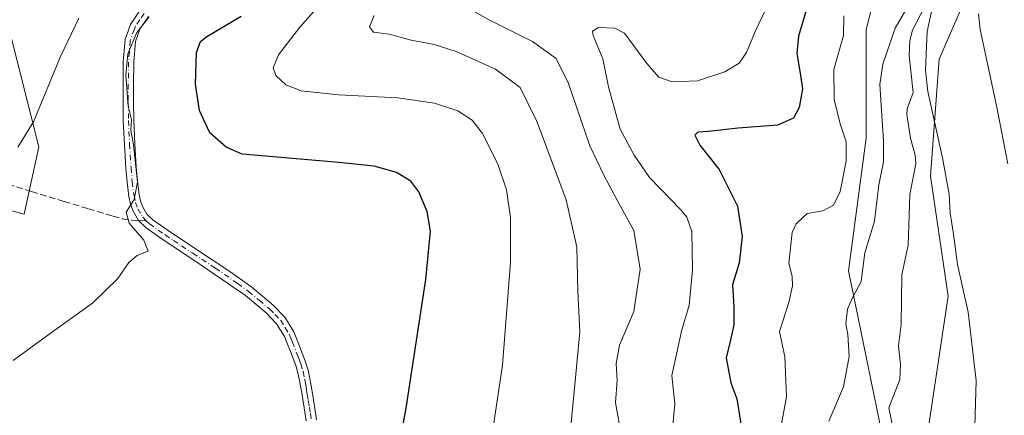
# Model space of a CAD drawing. Units: metres. Extents: x 623961 to 627400, y 4759628 to 4762003.
# Drawn here: x 625770 to 626019, y 4761380 to 4761480 of the extents above; entities that cross this region are included whole.
import ezdxf

# ---------------------------------------------------------------- set-up
doc = ezdxf.new("R2010")
doc.units = ezdxf.units.M
doc.header["$MEASUREMENT"] = 0
doc.linetypes.add('DGN Style 3', pattern=[2.307223458686699, 1.648016756204785, -0.6592067024819142])
doc.linetypes.add('DGN Style 4', pattern=[2.6384748266838614, 1.318413404963828, -0.6592067024819142, 0.001648016756204785, -0.6592067024819142])
for name, color, linetype, lineweight in [('Arbolado forestal CxS', 92, 'Continuous', 0), ('Camino Cxs', 7, 'Continuous', 0), ('Camino eje', 30, 'DGN Style 4', 13), ('Corriente natural lineal', 142, 'Continuous', 13), ('Curva de nivel maestra', 30, 'Continuous', 30), ('Curva de nivel normal', 30, 'Continuous', 0), ('Pastizal CxS', 92, 'Continuous', 0), ('Prado CxS', 92, 'Continuous', 0), ('Senda', 7, 'DGN Style 3', 0), ('Senda no paivmentada conexión', 7, 'DGN Style 3', 0)]:
    doc.layers.add(name, color=color, linetype=linetype, lineweight=lineweight)

# ---------------------------------------------------------------- blocks, each defined once
blk = doc.blocks.new('*U10')
at = {"layer": 'Prado CxS', "color": 92, "linetype": 'Continuous', "lineweight": 0}
for points in [[(625995.2355000004, 4761522.826500001, 774.0875999999989), (625984.1212999999, 4761477.612500001, 768.8261000000057), (625984.1205000002, 4761450.187700001, 767.8705999999949), (625979.6677000001, 4761416.593900001, 766.7142000000022), (625987.9227, 4761376.3237, 761.6680000000051), (625978.2462999999, 4761357.637900001, 761.2292000000016), (625961.8898999998, 4761350.123299999, 768.3745999999956), (625955.9627, 4761341.228499999, 769.7550000000047), (625963.3711000001, 4761321.9573, 764.8234999999986), (625976.7071000002, 4761308.614900001, 759.0433000000049), (625980.2893000003, 4761281.4649, 757.1931999999942), (625970.9537000004, 4761250.0833, 756.2470999999932), (625962.7527000001, 4761223.8145, 754.1135000000068), (625954.1070999998, 4761198.174900001, 756.0301000000036)], [(625738.8668999998, 4761439.7017, 814.0939000000071), (625771.1069, 4761430.9199, 808.9165000000066), (625774.8120999997, 4761447.967900001, 809.8708999999944), (625762.2182999998, 4761497.630100001, 820.6845999999932)]]:
    blk.add_polyline3d(points, dxfattribs=at)
blk = doc.blocks.new('*U12')
at = {"layer": 'Arbolado forestal CxS', "color": 92, "linetype": 'Continuous', "lineweight": 0}
for points in [[(625954.1070999998, 4761198.174900001, 756.0301000000036), (625962.7527000001, 4761223.8145, 754.1135000000068), (625970.9537000004, 4761250.0833, 756.2470999999932), (625980.2893000003, 4761281.4649, 757.1931999999942), (625976.7071000002, 4761308.614900001, 759.0433000000049), (625963.3711000001, 4761321.9573, 764.8234999999986), (625955.9627, 4761341.228499999, 769.7550000000047), (625961.8898999998, 4761350.123299999, 768.3745999999956), (625978.2462999999, 4761357.637900001, 761.2292000000016), (625987.9227, 4761376.3237, 761.6680000000051), (625979.6677000001, 4761416.593900001, 766.7142000000022), (625984.1205000002, 4761450.187700001, 767.8705999999949), (625984.1212999999, 4761477.612500001, 768.8261000000057), (625995.2355000004, 4761522.826500001, 774.0875999999989)], [(626013.9609000003, 4761496.460100001, 767.9988000000012), (626002.6431, 4761470.200099999, 766.2256000000052), (626000.4194999998, 4761440.551300001, 763.886599999998), (626004.8646999998, 4761410.1623, 763.9046999999993), (625999.6778999995, 4761375.3235, 760.1634999999952), (625995.2314999999, 4761363.464500001, 759.1656999999979), (625989.0976999998, 4761332.524900001, 758.9909999999945), (625992.5992999999, 4761320.5507, 758.6444999999949), (625997.0598999998, 4761296.5327, 757.4388999999939), (625997.0022999998, 4761274.932700001, 756.3534000000074), (625990.0888999999, 4761257.161900001, 754.468399999998), (625983.7279000003, 4761224.3871, 754.9544000000024), (625975.5947000004, 4761210.7753, 752.5243000000046), (625975.5944999997, 4761195.950300001, 753.1024000000034)]]:
    blk.add_polyline3d(points, dxfattribs=at)

msp = doc.modelspace()

# ---------------------------------------------------------------- linework, layer by layer
at = {"layer": 'Arbolado forestal CxS', "color": 92, "linetype": 'Continuous', "lineweight": 0}
for points in [[(625738.8668999998, 4761439.7017, 814.0939000000071), (625771.1069, 4761430.9199, 808.9165000000066), (625774.8120999997, 4761447.967900001, 809.8708999999944), (625762.2182999998, 4761497.630100001, 820.6845999999932), (625774.4325000001, 4761505.669700001, 820.6726999999955), (625785.5459000003, 4761515.3047, 824.045299999998), (625789.2512999997, 4761533.094500001, 829.4716999999946), (625788.8806999996, 4761546.4353, 832.7624999999972), (625794.3454999998, 4761573.6823, 836.3920999999973), (625802.4441000001, 4761603.7601, 841.0458999999975), (625815.8158999998, 4761626.9937, 844.4915000000037), (625828.9760999996, 4761634.340500001, 843.8246999999974)], [(625995.2355000004, 4761522.826500001, 774.0875999999989), (625984.1212999999, 4761477.612500001, 768.8261000000057), (625984.1205000002, 4761450.187700001, 767.8705999999949), (625979.6677000001, 4761416.593900001, 766.7142000000022), (625987.9227, 4761376.3237, 761.6680000000051), (625978.2462999999, 4761357.637900001, 761.2292000000016), (625961.8898999998, 4761350.123299999, 768.3745999999956), (625955.9627, 4761341.228499999, 769.7550000000047), (625963.3711000001, 4761321.9573, 764.8234999999986), (625976.7071000002, 4761308.614900001, 759.0433000000049), (625980.2893000003, 4761281.4649, 757.1931999999942), (625970.9537000004, 4761250.0833, 756.2470999999932), (625962.7527000001, 4761223.8145, 754.1135000000068), (625954.1070999998, 4761198.174900001, 756.0301000000036)], [(625762.2182999998, 4761497.630100001, 820.6845999999932), (625774.8120999997, 4761447.967900001, 809.8708999999944), (625771.1069, 4761430.9199, 808.9165000000066), (625738.8668999998, 4761439.7017, 814.0939000000071)], [(626013.9609000003, 4761496.460100001, 767.9988000000012), (626002.6431, 4761470.200099999, 766.2256000000052), (626000.4194999998, 4761440.551300001, 763.886599999998), (626004.8646999998, 4761410.1623, 763.9046999999993), (625999.6778999995, 4761375.3235, 760.1634999999952), (625995.2314999999, 4761363.464500001, 759.1656999999979), (625989.0976999998, 4761332.524900001, 758.9909999999945), (625992.5992999999, 4761320.5507, 758.6444999999949), (625997.0598999998, 4761296.5327, 757.4388999999939), (625997.0022999998, 4761274.932700001, 756.3534000000074), (625990.0888999999, 4761257.161900001, 754.468399999998), (625983.7279000003, 4761224.3871, 754.9544000000024), (625975.5947000004, 4761210.7753, 752.5243000000046), (625975.5944999997, 4761195.950300001, 753.1024000000034)]]:
    msp.add_polyline3d(points, dxfattribs=at)
at = {"layer": 'Camino Cxs', "color": 7, "linetype": 'Continuous', "lineweight": 0}
for points in [[(625842.4200999998, 4761378.630100001, 807.7825000000012), (625841.9501, 4761381.9101, 807.1747999999934), (625841.4001000002, 4761385.1601, 807.3592999999966), (625840.7600999996, 4761388.870100001, 807.8772999999928), (625840.3601000002, 4761390.780099999, 808.075800000006), (625839.8000999996, 4761392.6501, 808.3552000000054), (625839.1401000004, 4761394.4101, 808.3389000000025), (625838.4501, 4761396.170100001, 808.505999999994), (625837.7001, 4761398.090100001, 808.6497999999993), (625836.9200999998, 4761400.0101, 808.0396000000038), (625834.9600999998, 4761403.220100001, 808.9214000000065), (625832.3101000005, 4761405.960100001, 810.9116999999969), (625827.0601000005, 4761410.350099999, 808.1628999999957), (625815.8601000002, 4761418.090100001, 807.5722999999998), (625810.1700999998, 4761421.8301, 806.5142999999953), (625806.0201000003, 4761424.620100001, 806.188599999994), (625801.9101, 4761427.470100001, 806.1812000000064), (625800.0100999996, 4761429.370100001, 807.0969000000041), (625798.6501000002, 4761431.7501, 806.507500000007), (625797.9600999998, 4761433.5801, 806.277900000001), (625797.5601000005, 4761435.470100001, 806.4787000000069), (625797.1101000002, 4761439.040100001, 806.7997999999934), (625796.7901, 4761442.630100001, 807.1355999999942), (625796.4200999998, 4761448.620100001, 811.7363999999943), (625796.1501000002, 4761454.600099999, 814.0648999999976), (625796.0900999998, 4761459.210100001, 815.1656999999979), (625796.0900999998, 4761463.8201, 818.8791000000057), (625796.1501000002, 4761469.520099999, 821.1085000000021), (625796.6001000004, 4761475.210100001, 818.7330999999978), (625797.9901000002, 4761479.0101, 816.5420000000014), (625800.3101000005, 4761482.5101, 815.3800000000047)], [(625842.4200999998, 4761378.630100001, 807.7825000000012), (625841.9501, 4761381.9101, 807.1747999999934), (625841.4001000002, 4761385.1601, 807.3592999999966), (625840.7600999996, 4761388.870100001, 807.8772999999928), (625840.3601000002, 4761390.780099999, 808.075800000006), (625839.8000999996, 4761392.6501, 808.3552000000054), (625839.1401000004, 4761394.4101, 808.3389000000025), (625838.4501, 4761396.170100001, 808.505999999994), (625837.7001, 4761398.090100001, 808.6497999999993), (625836.9200999998, 4761400.0101, 808.0396000000038), (625834.9600999998, 4761403.220100001, 808.9214000000065), (625832.3101000005, 4761405.960100001, 810.9116999999969), (625827.0601000005, 4761410.350099999, 808.1628999999957), (625815.8601000002, 4761418.090100001, 807.5722999999998), (625810.1700999998, 4761421.8301, 806.5142999999953), (625806.0201000003, 4761424.620100001, 806.188599999994), (625801.9101, 4761427.470100001, 806.1812000000064), (625800.0100999996, 4761429.370100001, 807.0969000000041), (625798.6501000002, 4761431.7501, 806.507500000007), (625797.9600999998, 4761433.5801, 806.277900000001), (625797.5601000005, 4761435.470100001, 806.4787000000069), (625797.1101000002, 4761439.040100001, 806.7997999999934), (625796.7901, 4761442.630100001, 807.1355999999942), (625796.4200999998, 4761448.620100001, 811.7363999999943), (625796.1501000002, 4761454.600099999, 814.0648999999976), (625796.0900999998, 4761459.210100001, 815.1656999999979), (625796.0900999998, 4761463.8201, 818.8791000000057), (625796.1501000002, 4761469.520099999, 821.1085000000021), (625796.6001000004, 4761475.210100001, 818.7330999999978), (625797.9901000002, 4761479.0101, 816.5420000000014), (625800.3101000005, 4761482.5101, 815.3800000000047)], [(625802.4901000002, 4761481.0001, 815.4891999999965), (625800.3701, 4761477.8101, 815.8319000000047), (625799.2100999998, 4761474.640100001, 818.7406000000047), (625798.7901, 4761469.4001, 820.5503000000026), (625798.7301000003, 4761463.800100001, 818.7523999999976), (625798.7301000003, 4761459.2301, 815.7255000000005), (625798.7901, 4761454.6801, 814.4560000000056), (625799.0601000005, 4761448.7601, 812.1714000000065), (625799.4301000005, 4761442.8301, 807.7348000000056), (625799.7401000002, 4761439.3301, 806.9474000000046), (625800.1700999998, 4761435.9001, 806.327099999995), (625800.5000999998, 4761434.3301, 806.0249999999943), (625801.0500999996, 4761432.880100001, 805.6704000000027), (625802.1300999997, 4761430.9901, 805.5685999999987), (625803.6101000002, 4761429.5001, 805.3417000000045), (625807.5100999996, 4761426.800100001, 805.2194000000018), (625811.6300999997, 4761424.040100001, 805.4624999999943), (625823.1101000002, 4761416.4801, 805.8041999999988), (625828.6901000004, 4761412.440099999, 806.1484999999958), (625834.1101000002, 4761407.9001, 808.6266000000034), (625837.0701000001, 4761404.850099999, 806.4615000000049), (625839.2901, 4761401.200099999, 806.4651000000014), (625840.1601, 4761399.0801, 806.7517999999982), (625841.6101000002, 4761395.360099999, 807.0432000000002), (625842.3000999996, 4761393.4901, 807.3546000000061), (625842.9200999998, 4761391.4301, 807.3436999999976), (625843.3501000004, 4761389.370100001, 807.0926999999938), (625843.6901000004, 4761387.470100001, 806.9216000000015), (625844.0000999998, 4761385.600099999, 806.6212999999989), (625844.5701000001, 4761382.3201, 806.1768000000012), (625845.0601000005, 4761378.860099999, 806.1080999999978)], [(625802.4901000002, 4761481.0001, 815.4891999999965), (625800.3701, 4761477.8101, 815.8319000000047), (625799.2100999998, 4761474.640100001, 818.7406000000047), (625798.7901, 4761469.4001, 820.5503000000026), (625798.7301000003, 4761463.800100001, 818.7523999999976), (625798.7301000003, 4761459.2301, 815.7255000000005), (625798.7901, 4761454.6801, 814.4560000000056), (625799.0601000005, 4761448.7601, 812.1714000000065), (625799.4301000005, 4761442.8301, 807.7348000000056), (625799.7401000002, 4761439.3301, 806.9474000000046), (625800.1700999998, 4761435.9001, 806.327099999995), (625800.5000999998, 4761434.3301, 806.0249999999943), (625801.0500999996, 4761432.880100001, 805.6704000000027), (625802.1300999997, 4761430.9901, 805.5685999999987), (625803.6101000002, 4761429.5001, 805.3417000000045), (625807.5100999996, 4761426.800100001, 805.2194000000018), (625811.6300999997, 4761424.040100001, 805.4624999999943), (625823.1101000002, 4761416.4801, 805.8041999999988), (625828.6901000004, 4761412.440099999, 806.1484999999958), (625834.1101000002, 4761407.9001, 808.6266000000034), (625837.0701000001, 4761404.850099999, 806.4615000000049), (625839.2901, 4761401.200099999, 806.4651000000014), (625840.1601, 4761399.0801, 806.7517999999982), (625841.6101000002, 4761395.360099999, 807.0432000000002), (625842.3000999996, 4761393.4901, 807.3546000000061), (625842.9200999998, 4761391.4301, 807.3436999999976), (625843.3501000004, 4761389.370100001, 807.0926999999938), (625843.6901000004, 4761387.470100001, 806.9216000000015), (625844.0000999998, 4761385.600099999, 806.6212999999989), (625844.5701000001, 4761382.3201, 806.1768000000012), (625845.0601000005, 4761378.860099999, 806.1080999999978)]]:
    msp.add_polyline3d(points, dxfattribs=at)
at = {"layer": 'Camino eje', "color": 30, "linetype": 'DGN Style 4', "lineweight": 13}
for points in [[(625801.4001000002, 4761481.755100001, 815.5681000000042), (625800.3400999998, 4761480.1601, 815.616599999994), (625799.1801000005, 4761478.4101, 816.3034000000043), (625798.9665000001, 4761477.826300001, 816.5865000000049)], [(625798.9665000001, 4761477.826300001, 816.5865000000049), (625797.9051000001, 4761474.925100001, 819.3362999999954), (625797.6801000005, 4761472.0801, 821.3990000000049), (625797.4700999996, 4761469.460100001, 821.6459999999935), (625797.4101, 4761463.8101, 819.7103999999963), (625797.4101, 4761459.220100001, 816.0669999999955), (625797.4700999996, 4761454.640100001, 814.8187999999938), (625797.7401000002, 4761448.690099999, 812.138300000006), (625798.1101000002, 4761442.7301, 807.3141999999935), (625798.4250999996, 4761439.1851, 806.8148999999976), (625798.8651000002, 4761435.6851, 806.3929999999964), (625799.2301000003, 4761433.9551, 806.1346999999951), (625799.8501000004, 4761432.315099999, 805.9046999999993), (625801.0701000001, 4761430.1801, 806.2118999999948), (625801.9665000001, 4761429.283500001, 805.8752999999998)], [(625801.9665000001, 4761429.283500001, 805.8752999999998), (625802.7600999996, 4761428.485099999, 805.5454000000027), (625806.7651000004, 4761425.710100001, 805.7396000000008), (625808.8400999998, 4761424.315099999, 805.9931000000071), (625810.9001000002, 4761422.9351, 805.9995000000055), (625813.7451, 4761421.065099999, 806.2103999999963), (625819.4851000002, 4761417.2851, 806.8423999999941), (625825.0850999998, 4761413.415100001, 806.8580999999978), (625827.8750999998, 4761411.395099999, 807.2906999999979), (625830.5000999998, 4761409.200099999, 808.9750000000058), (625833.2100999998, 4761406.9301, 810.0963999999949), (625834.5351, 4761405.5601, 808.8540999999968), (625836.0151000004, 4761404.0351, 807.7482000000019), (625837.1250999998, 4761402.210100001, 807.344299999997), (625838.1051000003, 4761400.6051, 807.3785000000062), (625838.5401, 4761399.545100001, 807.5481000000001), (625838.9301000005, 4761398.585100001, 807.6898999999976), (625840.3750999998, 4761394.8851, 807.7333000000073), (625840.7050999999, 4761394.005100001, 807.7875000000058), (625841.0500999996, 4761393.0701, 807.8926999999967), (625841.6401000004, 4761391.1051, 807.8499000000012), (625842.0551000005, 4761389.120100001, 807.7753999999986), (625842.2251000004, 4761388.170100001, 807.772299999997), (625842.3850999996, 4761387.245100001, 807.7565000000033), (625842.5401, 4761386.3101, 807.6526000000014), (625842.7001, 4761385.380100001, 807.4698999999965), (625842.9751000004, 4761383.755100001, 807.1738999999943), (625843.2600999996, 4761382.1151, 806.9608000000007), (625843.4951, 4761380.475099999, 806.9851000000053), (625843.7401000002, 4761378.745100001, 806.9933000000019)]]:
    msp.add_polyline3d(points, dxfattribs=at)
at = {"layer": 'Corriente natural lineal', "color": 142, "linetype": 'Continuous', "lineweight": 13}
msp.add_polyline3d([(626001.0610999997, 4761487.707000001, 765.0307999999933), (625995.8792000003, 4761477.5703, 765.0866999999998), (625995.1969999997, 4761474.898700001, 764.9293000000035), (625994.9976000005, 4761471.000399999, 764.574099999998), (625996.0219000002, 4761461.7676, 764.0614999999963), (625994.5361000003, 4761457.634, 763.6465000000027), (625994.3964000001, 4761456.197899999, 763.4998999999953), (625995.3641999997, 4761450.1665, 763.0531000000047), (625996.5466999998, 4761445.878000001, 762.890400000004), (625996.6823000005, 4761443.7127, 762.9612999999954), (625995.2035999997, 4761435.943200001, 762.965200000006), (625994.7446, 4761423.1086, 762.2259999999952), (625993.1180999996, 4761415.6183, 761.4168999999966), (625993, 4761403, 761.474000000002), (625992.3207, 4761397.611099999, 762.4903999999952), (625992.8373999996, 4761392.869999999, 762.6907999999967), (625992.6460999995, 4761389.110300001, 762.0436999999947), (625989.9074999997, 4761381.949899999, 761.5304000000033), (625992.1085999999, 4761370.884400001, 759.1953999999969)], dxfattribs=at)
at = {"layer": 'Curva de nivel maestra', "color": 30, "linetype": 'Continuous', "lineweight": 30, "flags": 128}
for points, elevation in [([(625972.4800000006, 4761494.5601), (625967.0199999996, 4761476.0001), (625966.5800000001, 4761471.610099999), (625967.4699999997, 4761466.630100001), (625968.0099999999, 4761462.6801), (625967.2199999997, 4761457.970100001), (625965.7599999999, 4761455.2401), (625961.6600000003, 4761453.4901), (625951.75, 4761452.7601), (625944.2199999997, 4761451.850099999), (625941.5, 4761451.7601), (625940.8099999997, 4761450.9901), (625942.0300000003, 4761448.4301), (625946.9400000004, 4761442.2401), (625951.6100000005, 4761432.960100001), (625952.7599999999, 4761425.280099999), (625952.0300000003, 4761418.640100001), (625950.3200000003, 4761413.0801), (625950.6299999999, 4761407.4801), (625950.6699999999, 4761402.920100001), (625949.8099999997, 4761399.1501), (625948.7000000002, 4761394.5601), (625949.8600000005, 4761388.2301), (625951.4199999999, 4761384.2301), (625952.3799999999, 4761377.9001)], 775), ([(625861.7800000003, 4761349.270099999), (625867.7300000006, 4761381.8101), (625872.7400000002, 4761414.4301), (625873.8600000005, 4761426.640100001), (625873.0700000003, 4761431.6501), (625870.9600000001, 4761436.600099999), (625868.9500000002, 4761439.3301), (625865.2599999999, 4761441.470100001), (625859.6399999997, 4761443.100099999), (625850.7000000002, 4761444.0701), (625826.2100000001, 4761446.170100001), (625822.2000000002, 4761447.950099999), (625818.0700000003, 4761451.540100001), (625815.4199999999, 4761457.220100001), (625814.4299999997, 4761463.880100001), (625814.6500000004, 4761471.9001), (625815.7199999997, 4761474.710100001), (625817.25, 4761475.9001), (625826, 4761481.0701)], 800)]:
    msp.add_lwpolyline(points, dxfattribs=dict(at, elevation=elevation))
at = {"layer": 'Curva de nivel normal', "color": 30, "linetype": 'Continuous', "lineweight": 0, "flags": 128}
for points, elevation in [([(625887.5999999996, 4761362.9), (625892.0800000001, 4761392.75), (625894.0999999996, 4761418.810000001), (625894.1200000001, 4761430.08), (625893.1600000003, 4761437.119999999), (625890.8700000001, 4761443.83), (625887.0499999998, 4761451.34), (625884.4500000002, 4761454.74), (625880.8399999999, 4761457.109999999), (625874.9199999999, 4761459.09), (625865.5700000003, 4761460.42), (625850.6299999999, 4761461.15), (625841.1399999997, 4761462.140000001), (625837.25, 4761463.699999999), (625834.7199999997, 4761466.050000001), (625834.04, 4761468), (625835.3899999997, 4761471.26), (625840.8600000005, 4761478.279999999), (625851.9400000004, 4761490.880000001)], 795), ([(625997.0999999996, 4761487.800000001), (625991.5099999999, 4761478.02), (625988.3600000005, 4761468.9), (625987.5899999999, 4761463.779999999), (625988.4800000006, 4761449.439999999), (625988.5499999998, 4761444.210000001), (625987.2999999998, 4761438.4), (625986.2100000001, 4761429.220000001), (625983.8099999997, 4761421.140000001), (625982.8899999997, 4761413.9), (625980.5700000003, 4761409.58), (625979.4100000003, 4761406.9), (625978.9800000006, 4761403.230000001), (625979.4600000001, 4761400.480000001), (625979.7999999998, 4761394.9), (625978.4000000004, 4761387.230000001), (625974.7199999997, 4761378.560000001)], 765), ([(626019.7000000002, 4761230.33), (626017.3099999997, 4761233.76), (626016.5599999997, 4761241.33), (626016.3899999997, 4761249.230000001), (626014.1299999999, 4761252.01), (626013.2300000006, 4761258.52), (626014.7199999997, 4761279.25), (626015.2199999997, 4761300.640000001), (626014.9900000002, 4761314.300000001), (626015.3200000003, 4761334.699999999), (626014.3799999999, 4761348.01), (626011.9199999999, 4761361.539999999), (626011.4600000001, 4761371.51), (626011.9900000002, 4761388.880000001), (626009.9100000003, 4761406.16), (626007.25, 4761418.26), (626006.1399999997, 4761426.49), (626005.3499999996, 4761431.25), (626005.1299999999, 4761435.99), (626003.4199999999, 4761445.199999999), (625999.7699999996, 4761462.02), (625999.1699999999, 4761467.42), (625999.5800000001, 4761477.180000001), (626002.1299999999, 4761488.9)], 765), ([(625883.8099999997, 4761482.850000001), (625888.7400000002, 4761480.189999999), (625899.7199999997, 4761474.65), (625905.6699999999, 4761470.359999999), (625908.7800000003, 4761464.060000001), (625914.2100000001, 4761448.230000001), (625917.79, 4761440.810000001), (625921.1100000005, 4761434.539999999), (625925.3200000003, 4761426.810000001), (625926.9800000006, 4761417.01), (625925.3600000005, 4761406.279999999), (625921.75, 4761397.789999999), (625920.9100000003, 4761393.180000001), (625921.1600000003, 4761388.9), (625920.7400000002, 4761383.230000001), (625921.7599999999, 4761377.230000001)], 785), ([(625958.6500000004, 4761482.680000001), (625956.0199999996, 4761477.199999999), (625953.8700000001, 4761471.9), (625951.9699999997, 4761469.220000001), (625948.3799999999, 4761467.02), (625941.4400000004, 4761464.74), (625935.04, 4761464.5), (625931.6399999997, 4761465.65), (625928.6500000004, 4761469.060000001), (625922.9400000004, 4761476.82), (625920.5499999998, 4761478.050000001), (625916.4299999997, 4761478.24), (625914.8700000001, 4761477.310000001), (625915.0599999997, 4761476.220000001), (625917.5199999996, 4761470.32), (625918.9600000001, 4761463.180000001), (625921.8499999996, 4761452.51), (625925.4100000003, 4761445.859999999), (625929.3200000003, 4761440.230000001), (625937.2199999997, 4761432.09), (625938.79, 4761430.230000001), (625939.9800000006, 4761426.609999999), (625940.2300000006, 4761416.859999999), (625939.3200000003, 4761407.949999999), (625937.4000000004, 4761401.359999999), (625936.3399999999, 4761396.300000001), (625934.9900000002, 4761390.109999999), (625935.6900000004, 4761382.930000001), (625934.9600000001, 4761374.74)], 780), ([(625768.2699999996, 4761393.91), (625776.7199999997, 4761400.109999999), (625788.4100000003, 4761408.51), (625794.7999999998, 4761414.640000001), (625797.5800000001, 4761418.730000001), (625799.7000000002, 4761420.480000001), (625802.4500000002, 4761421.57), (625801.3499999996, 4761424.350000001), (625797.6500000004, 4761428.680000001), (625796.9000000004, 4761431.5), (625798.9199999999, 4761434.640000001), (625799.7100000001, 4761439.050000001), (625798.7100000001, 4761448.529999999), (625798.0999999996, 4761452.189999999), (625798.2000000002, 4761454.939999999), (625797.3799999999, 4761458.32), (625796.7999999998, 4761466.17), (625797.2599999999, 4761471.560000001), (625799.54, 4761476.949999999), (625802.7199999997, 4761480.9)], 805), ([(625769.4900000002, 4761447.91), (625773.4299999997, 4761454.350000001), (625780.29, 4761470.9), (625784.9100000003, 4761480.560000001)], 810), ([(625859.6699999999, 4761481.279999999), (625858.4299999997, 4761478.390000001), (625859.4900000002, 4761477.060000001), (625863.4600000001, 4761476.51), (625869, 4761475.02), (625874.7999999998, 4761473.939999999), (625880.3499999996, 4761472.109999999), (625890.3200000003, 4761467.66), (625896.5499999998, 4761463.01), (625900.9199999999, 4761454.25), (625908.2599999999, 4761434.550000001), (625910.9600000001, 4761422.59), (625911.1799999997, 4761411.480000001), (625911.6699999999, 4761401.16), (625910.4100000003, 4761387.730000001), (625909.1299999999, 4761374.67)], 790), ([(625978.4500000002, 4761481.16), (625978.3899999997, 4761476.199999999), (625975.9199999999, 4761467.550000001), (625976.0099999999, 4761459.970000001), (625977.54, 4761453.82), (625979.0899999999, 4761449.300000001), (625979.0999999996, 4761444.369999999), (625977.5300000003, 4761436.680000001), (625975.8799999999, 4761433.279999999), (625973.1799999997, 4761431.800000001), (625969.2000000002, 4761431.109999999), (625966.4299999997, 4761428.529999999), (625965.4000000004, 4761426.359999999), (625964.54, 4761418.560000001), (625965.3700000001, 4761415.230000001), (625965.5099999999, 4761412.83), (625964.5499999998, 4761408.609999999), (625962.1799999997, 4761401.230000001), (625963.54, 4761394.810000001), (625964, 4761384.75), (625960.8899999997, 4761367.74)], 770), ([(626019.9600000001, 4761443.680000001), (626017.2199999997, 4761458.039999999), (626012.9900000002, 4761477.680000001), (626012.5199999996, 4761481.640000001)], 770)]:
    msp.add_lwpolyline(points, dxfattribs=dict(at, elevation=elevation))
at = {"layer": 'Pastizal CxS', "color": 92, "linetype": 'Continuous', "lineweight": 0}
for points in [[(625975.5944999997, 4761195.950300001, 753.1024000000034), (625975.5947000004, 4761210.7753, 752.5243000000046), (625983.7279000003, 4761224.3871, 754.9544000000024), (625990.0888999999, 4761257.161900001, 754.468399999998), (625997.0022999998, 4761274.932700001, 756.3534000000074), (625997.0598999998, 4761296.5327, 757.4388999999939), (625992.5992999999, 4761320.5507, 758.6444999999949), (625989.0976999998, 4761332.524900001, 758.9909999999945), (625995.2314999999, 4761363.464500001, 759.1656999999979), (625999.6778999995, 4761375.3235, 760.1634999999952), (626004.8646999998, 4761410.1623, 763.9046999999993), (626000.4194999998, 4761440.551300001, 763.886599999998), (626002.6431, 4761470.200099999, 766.2256000000052), (626013.9609000003, 4761496.460100001, 767.9988000000012)], [(626013.9609000003, 4761496.460100001, 767.9988000000012), (626002.6431, 4761470.200099999, 766.2256000000052), (626000.4194999998, 4761440.551300001, 763.886599999998), (626004.8646999998, 4761410.1623, 763.9046999999993), (625999.6778999995, 4761375.3235, 760.1634999999952), (625995.2314999999, 4761363.464500001, 759.1656999999979), (625989.0976999998, 4761332.524900001, 758.9909999999945), (625992.5992999999, 4761320.5507, 758.6444999999949), (625997.0598999998, 4761296.5327, 757.4388999999939), (625997.0022999998, 4761274.932700001, 756.3534000000074), (625990.0888999999, 4761257.161900001, 754.468399999998), (625983.7279000003, 4761224.3871, 754.9544000000024), (625975.5947000004, 4761210.7753, 752.5243000000046), (625975.5944999997, 4761195.950300001, 753.1024000000034)]]:
    msp.add_polyline3d(points, dxfattribs=at)
at = {"layer": 'Prado CxS', "color": 92, "linetype": 'Continuous', "lineweight": 0}
for points in [[(625738.8668999998, 4761439.7017, 814.0939000000071), (625771.1069, 4761430.9199, 808.9165000000066), (625774.8120999997, 4761447.967900001, 809.8708999999944), (625762.2182999998, 4761497.630100001, 820.6845999999932), (625774.4325000001, 4761505.669700001, 820.6726999999955), (625785.5459000003, 4761515.3047, 824.045299999998), (625789.2512999997, 4761533.094500001, 829.4716999999946), (625788.8806999996, 4761546.4353, 832.7624999999972), (625794.3454999998, 4761573.6823, 836.3920999999973), (625802.4441000001, 4761603.7601, 841.0458999999975), (625815.8158999998, 4761626.9937, 844.4915000000037), (625828.9760999996, 4761634.340500001, 843.8246999999974)], [(625995.2355000004, 4761522.826500001, 774.0875999999989), (625984.1212999999, 4761477.612500001, 768.8261000000057), (625984.1205000002, 4761450.187700001, 767.8705999999949), (625979.6677000001, 4761416.593900001, 766.7142000000022), (625987.9227, 4761376.3237, 761.6680000000051), (625978.2462999999, 4761357.637900001, 761.2292000000016), (625961.8898999998, 4761350.123299999, 768.3745999999956), (625955.9627, 4761341.228499999, 769.7550000000047), (625963.3711000001, 4761321.9573, 764.8234999999986), (625976.7071000002, 4761308.614900001, 759.0433000000049), (625980.2893000003, 4761281.4649, 757.1931999999942), (625970.9537000004, 4761250.0833, 756.2470999999932), (625962.7527000001, 4761223.8145, 754.1135000000068), (625954.1070999998, 4761198.174900001, 756.0301000000036)]]:
    msp.add_polyline3d(points, dxfattribs=at)
at = {"layer": 'Senda', "color": 7, "linetype": 'DGN Style 3', "lineweight": 0}
msp.add_polyline3d([(625732.7500999998, 4761447.1801, 827.2351000000053), (625736.3701, 4761445.770099999, 824.7814999999973), (625743.4901000002, 4761443.920100001, 820.9738999999972), (625750.6401000004, 4761442.3101, 821.1208999999944), (625757.6801000005, 4761440.780099999, 818.5550999999978), (625764.7200999996, 4761439.2401, 815.4900999999954), (625772.9501, 4761436.710100001, 812.1967000000004), (625781.1700999998, 4761434.190099999, 811.9377999999998), (625787.3201000001, 4761432.3201, 811.1055000000051), (625793.5301000001, 4761430.470100001, 809.8986000000006), (625795.8701, 4761429.790100001, 809.156799999997), (625798.2001, 4761429.450099999, 808.1848000000027), (625800.0100999996, 4761429.369999999, 807.0969999999944)], dxfattribs=at)
at = {"layer": 'Senda no paivmentada conexión', "color": 7, "linetype": 'DGN Style 3', "lineweight": 0, "extrusion": (0.528782867273842, -0.02337953240706424, 0.848435075148406), "elevation": 220277.1008246617, "flags": 128}
msp.add_lwpolyline([(4784424.235108146, -351566.0491393468), (4784424.235108146, -351568.3572845115)], dxfattribs=at)

# ---------------------------------------------------------------- block references
at = {"layer": 'Arbolado forestal CxS', "color": 92, "linetype": 'Continuous', "lineweight": 0}
msp.add_blockref('*U12', (0, 0), dxfattribs=at)
at = {"layer": 'Prado CxS', "color": 92, "linetype": 'Continuous', "lineweight": 0}
msp.add_blockref('*U10', (0, 0), dxfattribs=at)

doc.saveas('drawing.dxf')
